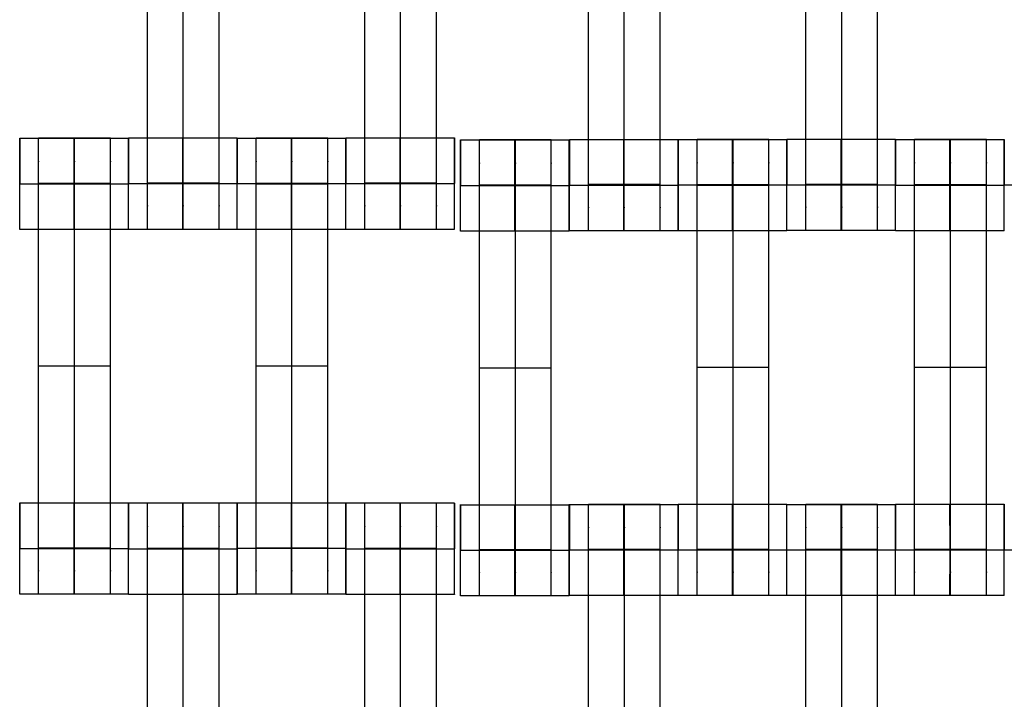
# Model space of a CAD drawing. Units: millimetres. Extents: x -389 to 307, y -230 to 302.
# Drawn here: x 13 to 34, y -22 to -8 of the extents above; entities that cross this region are included whole.
import ezdxf

# ---------------------------------------------------------------- set-up
doc = ezdxf.new("R2010")
doc.units = ezdxf.units.MM
doc.layers.add('Make2D$Widoczne$Krzywe', color=7, linetype='Continuous', true_color=0x000000)

msp = doc.modelspace()

# ---------------------------------------------------------------- linework, layer by layer
at = {"layer": 'Make2D$Widoczne$Krzywe', "color": 6, "linetype": 'Continuous', "true_color": 0xff00ff}
msp.add_open_spline([(-300.001, -225), (-0.001, -225), (299.999, -225), (299.999, 0), (299.999, 225), (-0.001, 225), (-300.001, 225), (-300.001, 0), (-300.001, -225)], degree=2, knots=[0, 0, 0, 1, 1, 2, 2, 3, 3, 4, 4, 4], dxfattribs=at)
at = {"layer": 'Make2D$Widoczne$Krzywe', "color": 18, "true_color": 0x000000}
for points, weights, knots in [([(16.002, -12.081), (16.002, -12.081), (16.002, -11.801), (16.002, -11.521), (16.002, -11.126), (16.002, -7.358), (16.002, -3.589), (16.002, -3.196), (16.002, -2.916), (16.002, -2.636), (16.002, -2.634)], [1, 0.922853343271, 1, 0.922853343271, 1, 1, 1, 0.923384130403, 1, 0.923384130403, 1], [9.571163, 9.571163, 9.571163, 10.361928, 10.361928, 11.152693, 11.152693, 19.131256, 19.131256, 19.91925, 19.91925, 20.707244, 20.707244, 20.707244]), ([(16.744, -12.081), (16.744, -12.081), (16.744, -11.801), (16.744, -11.521), (16.744, -11.126), (16.744, -7.358), (16.744, -3.589), (16.744, -3.196), (16.744, -2.916), (16.744, -2.636), (16.744, -2.634)], [1, 0.922853343271, 1, 0.922853343271, 1, 1, 1, 0.923384130403, 1, 0.923384130403, 1], [9.571163, 9.571163, 9.571163, 10.361928, 10.361928, 11.152693, 11.152693, 19.131256, 19.131256, 19.91925, 19.91925, 20.707244, 20.707244, 20.707244]), ([(17.487, -12.081), (17.487, -12.081), (17.487, -11.801), (17.487, -11.521), (17.487, -11.126), (17.487, -7.358), (17.487, -3.589), (17.487, -3.196), (17.487, -2.916), (17.487, -2.636), (17.487, -2.634)], [1, 0.922853343271, 1, 0.922853343271, 1, 1, 1, 0.923384130403, 1, 0.923384130403, 1], [9.571163, 9.571163, 9.571163, 10.361928, 10.361928, 11.152693, 11.152693, 19.131256, 19.131256, 19.91925, 19.91925, 20.707244, 20.707244, 20.707244]), ([(20.502, -12.081), (20.502, -12.081), (20.502, -11.801), (20.502, -11.521), (20.502, -11.126), (20.502, -7.358), (20.502, -3.589), (20.502, -3.196), (20.502, -2.916), (20.502, -2.636), (20.502, -2.634)], [1, 0.922853343271, 1, 0.922853343271, 1, 1, 1, 0.923384130403, 1, 0.923384130403, 1], [9.571163, 9.571163, 9.571163, 10.361928, 10.361928, 11.152693, 11.152693, 19.131256, 19.131256, 19.91925, 19.91925, 20.707244, 20.707244, 20.707244]), ([(21.244, -12.081), (21.244, -12.081), (21.244, -11.801), (21.244, -11.521), (21.244, -11.126), (21.244, -7.358), (21.244, -3.589), (21.244, -3.196), (21.244, -2.916), (21.244, -2.636), (21.244, -2.634)], [1, 0.922853343271, 1, 0.922853343271, 1, 1, 1, 0.923384130403, 1, 0.923384130403, 1], [9.571163, 9.571163, 9.571163, 10.361928, 10.361928, 11.152693, 11.152693, 19.131256, 19.131256, 19.91925, 19.91925, 20.707244, 20.707244, 20.707244]), ([(21.987, -12.081), (21.987, -12.081), (21.987, -11.801), (21.987, -11.521), (21.987, -11.126), (21.987, -7.358), (21.987, -3.589), (21.987, -3.196), (21.987, -2.916), (21.987, -2.636), (21.987, -2.634)], [1, 0.922853343271, 1, 0.922853343271, 1, 1, 1, 0.923384130403, 1, 0.923384130403, 1], [9.571163, 9.571163, 9.571163, 10.361928, 10.361928, 11.152693, 11.152693, 19.131256, 19.131256, 19.91925, 19.91925, 20.707244, 20.707244, 20.707244]), ([(25.132, -12.112), (25.132, -12.112), (25.132, -11.832), (25.132, -11.551), (25.132, -11.157), (25.132, -7.389), (25.132, -3.62), (25.132, -3.227), (25.132, -2.947), (25.132, -2.667), (25.132, -2.665)], [1, 0.922853343271, 1, 0.922853343271, 1, 1, 1, 0.923384130403, 1, 0.923384130403, 1], [9.571163, 9.571163, 9.571163, 10.361928, 10.361928, 11.152693, 11.152693, 19.131256, 19.131256, 19.91925, 19.91925, 20.707244, 20.707244, 20.707244]), ([(25.875, -12.112), (25.875, -12.112), (25.875, -11.832), (25.875, -11.551), (25.875, -11.157), (25.875, -7.389), (25.875, -3.62), (25.875, -3.227), (25.875, -2.947), (25.875, -2.667), (25.875, -2.665)], [1, 0.922853343271, 1, 0.922853343271, 1, 1, 1, 0.923384130403, 1, 0.923384130403, 1], [9.571163, 9.571163, 9.571163, 10.361928, 10.361928, 11.152693, 11.152693, 19.131256, 19.131256, 19.91925, 19.91925, 20.707244, 20.707244, 20.707244]), ([(26.617, -12.112), (26.617, -12.112), (26.617, -11.832), (26.617, -11.551), (26.617, -11.157), (26.617, -7.389), (26.617, -3.62), (26.617, -3.227), (26.617, -2.947), (26.617, -2.667), (26.617, -2.665)], [1, 0.922853343271, 1, 0.922853343271, 1, 1, 1, 0.923384130403, 1, 0.923384130403, 1], [9.571163, 9.571163, 9.571163, 10.361928, 10.361928, 11.152693, 11.152693, 19.131256, 19.131256, 19.91925, 19.91925, 20.707244, 20.707244, 20.707244]), ([(29.634, -12.107), (29.634, -12.107), (29.634, -11.827), (29.634, -11.547), (29.634, -11.153), (29.634, -7.384), (29.634, -3.615), (29.634, -3.222), (29.634, -2.942), (29.634, -2.662), (29.634, -2.66)], [1, 0.922853343271, 1, 0.922853343271, 1, 1, 1, 0.923384130403, 1, 0.923384130403, 1], [20.701701, 20.701701, 20.701701, 21.492466, 21.492466, 22.283231, 22.283231, 30.261795, 30.261795, 31.049788, 31.049788, 31.837782, 31.837782, 31.837782]), ([(30.377, -12.107), (30.377, -12.107), (30.377, -11.827), (30.377, -11.547), (30.377, -11.153), (30.377, -7.384), (30.377, -3.615), (30.377, -3.222), (30.377, -2.942), (30.377, -2.662), (30.377, -2.66)], [1, 0.922853343271, 1, 0.922853343271, 1, 1, 1, 0.923384130403, 1, 0.923384130403, 1], [20.701701, 20.701701, 20.701701, 21.492466, 21.492466, 22.283231, 22.283231, 30.261795, 30.261795, 31.049788, 31.049788, 31.837782, 31.837782, 31.837782]), ([(31.12, -12.107), (31.12, -12.107), (31.12, -11.827), (31.12, -11.547), (31.12, -11.153), (31.12, -7.384), (31.12, -3.615), (31.12, -3.222), (31.12, -2.942), (31.12, -2.662), (31.12, -2.66)], [1, 0.922853343271, 1, 0.922853343271, 1, 1, 1, 0.923384130403, 1, 0.923384130403, 1], [20.701701, 20.701701, 20.701701, 21.492466, 21.492466, 22.283231, 22.283231, 30.261795, 30.261795, 31.049788, 31.049788, 31.837782, 31.837782, 31.837782]), ([(15.61, -12.081), (15.61, -12.081), (15.61, -11.137), (15.61, -10.192), (15.61, -10.192), (15.609, -10.192), (15.609, -11.137)], [0.999883805606, 0.707164889912, 1, 0.707106781187, 1, 0.707106781187, 1], [1.571108, 1.571108, 1.571108, 3.141593, 3.141593, 4.71239, 4.71239, 6.283187, 6.283187, 6.283187]), ([(16.734, -10.193), (16.734, -10.227), (16.734, -11.137), (16.734, -12.081), (16.734, -12.081), (16.735, -12.081), (16.735, -11.137), (16.735, -10.192), (16.734, -10.192)], [0.984990490257, 0.714814363654, 1, 0.707106781187, 1, 0.707106781187, 1, 0.707106781187, 1], [-1.529461, -1.529461, -1.529461, 0, 0, 1.570797, 1.570797, 3.141593, 3.141593, 4.71239, 4.71239, 4.71239]), ([(17.859, -12.081), (17.859, -12.081), (17.859, -11.137), (17.859, -10.192), (17.859, -10.192), (17.858, -10.192), (17.858, -11.137)], [0.999883805606, 0.707164889912, 1, 0.707106781187, 1, 0.707106781187, 1], [1.571108, 1.571108, 1.571108, 3.141593, 3.141593, 4.71239, 4.71239, 6.283187, 6.283187, 6.283187]), ([(20.11, -12.081), (20.11, -12.081), (20.11, -11.137), (20.11, -10.192), (20.11, -10.192), (20.109, -10.192), (20.109, -11.137)], [0.999883805606, 0.707164889912, 1, 0.707106781187, 1, 0.707106781187, 1], [1.571108, 1.571108, 1.571108, 3.141593, 3.141593, 4.71239, 4.71239, 6.283187, 6.283187, 6.283187]), ([(22.359, -12.081), (22.359, -12.081), (22.359, -11.137), (22.359, -10.192), (22.359, -10.192), (22.358, -10.192), (22.358, -11.137)], [0.999883805606, 0.707164889912, 1, 0.707106781187, 1, 0.707106781187, 1], [1.571108, 1.571108, 1.571108, 3.141593, 3.141593, 4.71239, 4.71239, 6.283187, 6.283187, 6.283187]), ([(13.36, -12.087), (13.36, -12.087), (13.36, -11.142), (13.36, -10.198), (13.36, -10.198), (13.359, -10.198), (13.359, -11.14)], [0.999883805606, 0.707164889912, 1, 0.707106781187, 1, 0.707748150166, 0.998720070943], [1.571108, 1.571108, 1.571108, 3.141593, 3.141593, 4.71239, 4.71239, 6.279747, 6.279747, 6.279747]), ([(13.752, -19.639), (13.752, -19.639), (13.752, -19.359), (13.752, -19.078), (13.752, -18.684), (13.752, -14.915), (13.752, -11.147), (13.752, -10.754), (13.752, -10.474), (13.752, -10.194), (13.752, -10.192)], [1, 0.922853343271, 1, 0.922853343271, 1, 1, 1, 0.923384130403, 1, 0.923384130403, 1], [23.864761, 23.864761, 23.864761, 24.655526, 24.655526, 25.446291, 25.446291, 33.424855, 33.424855, 34.212848, 34.212848, 35.000842, 35.000842, 35.000842]), ([(14.484, -10.198), (14.484, -10.233), (14.484, -11.142), (14.484, -12.087), (14.484, -12.087), (14.485, -12.087), (14.485, -11.142), (14.485, -10.198), (14.484, -10.198)], [0.984990490257, 0.714814363654, 1, 0.707106781187, 1, 0.707106781187, 1, 0.707106781187, 1], [-1.529461, -1.529461, -1.529461, 0, 0, 1.570797, 1.570797, 3.141593, 3.141593, 4.71239, 4.71239, 4.71239]), ([(14.494, -19.639), (14.494, -19.639), (14.494, -19.359), (14.494, -19.078), (14.494, -18.684), (14.494, -14.915), (14.494, -11.147), (14.494, -10.754), (14.494, -10.474), (14.494, -10.194), (14.494, -10.192)], [1, 0.922853343271, 1, 0.922853343271, 1, 1, 1, 0.923384130403, 1, 0.923384130403, 1], [20.701701, 20.701701, 20.701701, 21.492466, 21.492466, 22.283231, 22.283231, 30.261795, 30.261795, 31.049788, 31.049788, 31.837782, 31.837782, 31.837782]), ([(15.237, -19.639), (15.237, -19.639), (15.237, -19.359), (15.237, -19.078), (15.237, -18.684), (15.237, -14.915), (15.237, -11.147), (15.237, -10.754), (15.237, -10.474), (15.237, -10.194), (15.237, -10.192)], [1, 0.922853343271, 1, 0.922853343271, 1, 1, 1, 0.923384130403, 1, 0.923384130403, 1], [20.701701, 20.701701, 20.701701, 21.492466, 21.492466, 22.283231, 22.283231, 30.261795, 30.261795, 31.049788, 31.049788, 31.837782, 31.837782, 31.837782]), ([(15.609, -12.087), (15.609, -12.087), (15.609, -11.142), (15.609, -10.198), (15.609, -10.198), (15.608, -10.198), (15.608, -11.142)], [0.999883805606, 0.707164889912, 1, 0.707106781187, 1, 0.707106781187, 1], [1.571108, 1.571108, 1.571108, 3.141593, 3.141593, 4.71239, 4.71239, 6.283187, 6.283187, 6.283187]), ([(17.86, -12.087), (17.86, -12.087), (17.86, -11.142), (17.86, -10.198), (17.86, -10.198), (17.859, -10.198), (17.859, -11.14)], [0.999883805606, 0.707164889912, 1, 0.707106781187, 1, 0.707748451302, 0.99871947131], [1.571108, 1.571108, 1.571108, 3.141593, 3.141593, 4.71239, 4.71239, 6.279745, 6.279745, 6.279745]), ([(18.252, -19.639), (18.252, -19.639), (18.252, -19.359), (18.252, -19.078), (18.252, -18.684), (18.252, -14.915), (18.252, -11.147), (18.252, -10.754), (18.252, -10.474), (18.252, -10.194), (18.252, -10.192)], [1, 0.922853343271, 1, 0.922853343271, 1, 1, 1, 0.923384130403, 1, 0.923384130403, 1], [12.723138, 12.723138, 12.723138, 13.513903, 13.513903, 14.304668, 14.304668, 22.283231, 22.283231, 23.071225, 23.071225, 23.859219, 23.859219, 23.859219]), ([(18.984, -10.198), (18.984, -10.233), (18.984, -11.142), (18.984, -12.087), (18.984, -12.087), (18.985, -12.087), (18.985, -11.142), (18.985, -10.198), (18.984, -10.198)], [0.984990490257, 0.714814363654, 1, 0.707106781187, 1, 0.707106781187, 1, 0.707106781187, 1], [-1.529461, -1.529461, -1.529461, 0, 0, 1.570797, 1.570797, 3.141593, 3.141593, 4.71239, 4.71239, 4.71239]), ([(18.994, -19.639), (18.994, -19.639), (18.994, -19.359), (18.994, -19.078), (18.994, -18.684), (18.994, -14.915), (18.994, -11.147), (18.994, -10.754), (18.994, -10.474), (18.994, -10.194), (18.994, -10.192)], [1, 0.922853343271, 1, 0.922853343271, 1, 1, 1, 0.923384130403, 1, 0.923384130403, 1], [9.571163, 9.571163, 9.571163, 10.361928, 10.361928, 11.152693, 11.152693, 19.131256, 19.131256, 19.91925, 19.91925, 20.707244, 20.707244, 20.707244]), ([(19.737, -19.639), (19.737, -19.639), (19.737, -19.359), (19.737, -19.078), (19.737, -18.684), (19.737, -14.915), (19.737, -11.147), (19.737, -10.754), (19.737, -10.474), (19.737, -10.194), (19.737, -10.192)], [1, 0.922853343271, 1, 0.922853343271, 1, 1, 1, 0.923384130403, 1, 0.923384130403, 1], [20.701701, 20.701701, 20.701701, 21.492466, 21.492466, 22.283231, 22.283231, 30.261795, 30.261795, 31.049788, 31.049788, 31.837782, 31.837782, 31.837782]), ([(20.109, -12.087), (20.109, -12.087), (20.109, -11.142), (20.109, -10.198), (20.109, -10.198), (20.108, -10.198), (20.108, -11.142)], [0.999883805606, 0.707164889912, 1, 0.707106781187, 1, 0.707106781187, 1], [1.571108, 1.571108, 1.571108, 3.141593, 3.141593, 4.71239, 4.71239, 6.283187, 6.283187, 6.283187]), ([(21.234, -10.193), (21.234, -10.227), (21.234, -11.137), (21.234, -12.081), (21.234, -12.081), (21.235, -12.081), (21.235, -11.137)], [0.984990490257, 0.714814363654, 1, 0.707106781187, 1, 0.707179578989, 0.999854440583], [-1.529461, -1.529461, -1.529461, 0, 0, 1.570797, 1.570797, 3.141203, 3.141203, 3.141203]), ([(22.485, -12.123), (22.486, -12.122), (22.486, -11.178), (22.486, -10.233), (22.485, -10.233)], [0.999883805606, 0.707164889912, 1, 0.707106781187, 1], [1.571108, 1.571108, 1.571108, 3.141593, 3.141593, 4.71239, 4.71239, 4.71239]), ([(22.877, -19.674), (22.877, -19.674), (22.877, -19.394), (22.877, -19.114), (22.877, -18.72), (22.877, -14.951), (22.877, -11.182), (22.877, -10.789), (22.877, -10.51), (22.877, -10.23), (22.877, -10.227)], [1, 0.922853343271, 1, 0.922853343271, 1, 1, 1, 0.923384130403, 1, 0.923384130403, 1], [20.701701, 20.701701, 20.701701, 21.492466, 21.492466, 22.283231, 22.283231, 30.261795, 30.261795, 31.049788, 31.049788, 31.837782, 31.837782, 31.837782]), ([(23.609, -11.178), (23.609, -12.123), (23.61, -12.123), (23.61, -12.123), (23.61, -11.178), (23.61, -10.233), (23.61, -10.233), (23.609, -10.233), (23.609, -11.178)], [0.999854440583, 0.707179578989, 1, 0.707106781187, 1, 0.707106781187, 1, 0.707106781187, 1], [0.00039, 0.00039, 0.00039, 1.570797, 1.570797, 3.141593, 3.141593, 4.71239, 4.71239, 6.283187, 6.283187, 6.283187]), ([(23.62, -19.674), (23.62, -19.674), (23.62, -19.394), (23.62, -19.114), (23.62, -18.72), (23.62, -14.951), (23.62, -11.182), (23.62, -10.789), (23.62, -10.51), (23.62, -10.23), (23.62, -10.227)], [1, 0.922853343271, 1, 0.922853343271, 1, 1, 1, 0.923384130403, 1, 0.923384130403, 1], [9.571163, 9.571163, 9.571163, 10.361928, 10.361928, 11.152693, 11.152693, 19.131256, 19.131256, 19.91925, 19.91925, 20.707244, 20.707244, 20.707244]), ([(24.362, -19.674), (24.362, -19.674), (24.362, -19.394), (24.362, -19.114), (24.362, -18.72), (24.362, -14.951), (24.362, -11.182), (24.362, -10.789), (24.362, -10.51), (24.362, -10.23), (24.362, -10.227)], [1, 0.922853343271, 1, 0.922853343271, 1, 1, 1, 0.923384130403, 1, 0.923384130403, 1], [9.571163, 9.571163, 9.571163, 10.361928, 10.361928, 11.152693, 11.152693, 19.131256, 19.131256, 19.91925, 19.91925, 20.707244, 20.707244, 20.707244]), ([(24.735, -11.178), (24.735, -10.233), (24.734, -10.233), (24.734, -10.233), (24.734, -11.178)], [0.999883151694, 0.707165216998, 1, 0.707106781187, 1], [3.141907, 3.141907, 3.141907, 4.71239, 4.71239, 6.283187, 6.283187, 6.283187]), ([(24.741, -12.112), (24.741, -12.112), (24.741, -11.167), (24.741, -10.223), (24.741, -10.223)], [0.999883805606, 0.707164889912, 1, 0.707106781187, 1], [1.571108, 1.571108, 1.571108, 3.141593, 3.141593, 4.71239, 4.71239, 4.71239]), ([(25.864, -11.168), (25.864, -12.112), (25.865, -12.112), (25.866, -12.112), (25.866, -11.167), (25.866, -10.223), (25.865, -10.223)], [0.999854440586, 0.707179578987, 1, 0.707106781187, 1, 0.707106781187, 1], [0.00039, 0.00039, 0.00039, 1.570797, 1.570797, 3.141593, 3.141593, 4.71239, 4.71239, 4.71239]), ([(26.989, -12.112), (26.99, -12.112), (26.99, -11.167), (26.99, -10.223), (26.989, -10.223)], [0.999883805606, 0.707164889912, 1, 0.707106781187, 1], [1.571108, 1.571108, 1.571108, 3.141593, 3.141593, 4.71239, 4.71239, 4.71239]), ([(26.993, -10.224), (26.992, -10.254), (26.992, -11.168), (26.992, -12.113), (26.993, -12.113), (26.993, -12.113), (26.993, -11.168), (26.993, -10.224), (26.993, -10.224)], [0.986917256408, 0.713801159964, 1, 0.707106781187, 1, 0.707106781187, 1, 0.707106781187, 1], [-1.534894, -1.534894, -1.534894, 0, 0, 1.570797, 1.570797, 3.141593, 3.141593, 4.71239, 4.71239, 4.71239]), ([(27.384, -19.665), (27.384, -19.665), (27.384, -19.385), (27.384, -19.104), (27.384, -18.71), (27.384, -14.941), (27.384, -11.173), (27.384, -10.78), (27.384, -10.5), (27.384, -10.22), (27.384, -10.218)], [1, 0.922853343271, 1, 0.922853343271, 1, 1, 1, 0.923384130403, 1, 0.923384130403, 1], [20.701701, 20.701701, 20.701701, 21.492466, 21.492466, 22.283231, 22.283231, 30.261795, 30.261795, 31.049788, 31.049788, 31.837782, 31.837782, 31.837782]), ([(28.117, -10.224), (28.117, -10.259), (28.117, -11.168), (28.117, -12.113), (28.117, -12.113), (28.118, -12.113), (28.118, -11.168), (28.118, -10.224), (28.117, -10.224)], [0.984990490257, 0.714814363654, 1, 0.707106781187, 1, 0.707106781187, 1, 0.707106781187, 1], [-1.529461, -1.529461, -1.529461, 0, 0, 1.570797, 1.570797, 3.141593, 3.141593, 4.71239, 4.71239, 4.71239]), ([(28.127, -19.665), (28.127, -19.665), (28.127, -19.385), (28.127, -19.104), (28.127, -18.71), (28.127, -14.941), (28.127, -11.173), (28.127, -10.78), (28.127, -10.5), (28.127, -10.22), (28.127, -10.218)], [1, 0.922853343271, 1, 0.922853343271, 1, 1, 1, 0.923384130403, 1, 0.923384130403, 1], [20.701701, 20.701701, 20.701701, 21.492466, 21.492466, 22.283231, 22.283231, 30.261795, 30.261795, 31.049788, 31.049788, 31.837782, 31.837782, 31.837782]), ([(28.87, -19.665), (28.87, -19.665), (28.87, -19.385), (28.87, -19.104), (28.87, -18.71), (28.87, -14.941), (28.87, -11.173), (28.87, -10.78), (28.87, -10.5), (28.87, -10.22), (28.87, -10.218)], [1, 0.922853343271, 1, 0.922853343271, 1, 1, 1, 0.923384130403, 1, 0.923384130403, 1], [9.571163, 9.571163, 9.571163, 10.361928, 10.361928, 11.152693, 11.152693, 19.131256, 19.131256, 19.91925, 19.91925, 20.707244, 20.707244, 20.707244]), ([(29.242, -12.113), (29.242, -12.113), (29.242, -11.168), (29.242, -10.224), (29.242, -10.224)], [0.999883805606, 0.707164889912, 1, 0.707106781187, 1], [1.571108, 1.571108, 1.571108, 3.141593, 3.141593, 4.71239, 4.71239, 4.71239]), ([(29.243, -12.107), (29.243, -12.107), (29.243, -11.163), (29.243, -10.218), (29.243, -10.218)], [0.999883805606, 0.707164889912, 1, 0.707106781187, 1], [-4.712078, -4.712078, -4.712078, -3.141593, -3.141593, -1.570797, -1.570797, -1.570797]), ([(30.367, -11.163), (30.367, -12.107), (30.367, -12.107), (30.368, -12.107), (30.368, -11.163), (30.368, -10.218), (30.367, -10.218), (30.367, -10.218), (30.367, -11.163)], [1, 0.707106781187, 1, 0.707106781187, 1, 0.707106781187, 1, 0.707106781187, 1], [0, 0, 0, 1.570797, 1.570797, 3.141593, 3.141593, 4.71239, 4.71239, 6.283187, 6.283187, 6.283187]), ([(31.492, -11.163), (31.492, -11.163), (31.492, -11.163), (31.492, -10.218), (31.492, -10.218), (31.491, -10.218), (31.491, -11.163)], [0.999810278058, 0.999905108286, 1, 0.707106781187, 1, 0.707106781187, 1], [3.141084, 3.141084, 3.141084, 3.141593, 3.141593, 4.71239, 4.71239, 6.283187, 6.283187, 6.283187]), ([(31.493, -12.113), (31.493, -12.113), (31.493, -11.168), (31.493, -10.224), (31.493, -10.224)], [0.999883805606, 0.707164889912, 1, 0.707106781187, 1], [1.571108, 1.571108, 1.571108, 3.141593, 3.141593, 4.71239, 4.71239, 4.71239]), ([(31.884, -19.665), (31.884, -19.665), (31.884, -19.385), (31.884, -19.104), (31.884, -18.71), (31.884, -14.941), (31.884, -11.173), (31.884, -10.78), (31.884, -10.5), (31.884, -10.22), (31.884, -10.218)], [1, 0.922853343271, 1, 0.922853343271, 1, 1, 1, 0.923384130403, 1, 0.923384130403, 1], [20.701701, 20.701701, 20.701701, 21.492466, 21.492466, 22.283231, 22.283231, 30.261795, 30.261795, 31.049788, 31.049788, 31.837782, 31.837782, 31.837782]), ([(32.618, -11.169), (32.618, -11.169), (32.618, -11.168), (32.618, -10.224), (32.617, -10.224), (32.617, -10.224), (32.617, -11.168), (32.617, -12.113), (32.617, -12.113), (32.618, -12.113), (32.618, -11.169)], [0.999971951946, 0.999985975302, 1, 0.707106781187, 1, 0.707106781187, 1, 0.707106781187, 1, 0.707179578989, 0.999854440583], [-3.141669, -3.141669, -3.141669, -3.141593, -3.141593, -1.570797, -1.570797, 0, 0, 1.570797, 1.570797, 3.141203, 3.141203, 3.141203]), ([(32.627, -19.665), (32.627, -19.665), (32.627, -19.385), (32.627, -19.104), (32.627, -18.71), (32.627, -14.941), (32.627, -11.173), (32.627, -10.78), (32.627, -10.5), (32.627, -10.22), (32.627, -10.218)], [1, 0.922853343271, 1, 0.922853343271, 1, 1, 1, 0.923384130403, 1, 0.923384130403, 1], [20.701701, 20.701701, 20.701701, 21.492466, 21.492466, 22.283231, 22.283231, 30.261795, 30.261795, 31.049788, 31.049788, 31.837782, 31.837782, 31.837782]), ([(33.37, -19.665), (33.37, -19.665), (33.37, -19.385), (33.37, -19.104), (33.37, -18.71), (33.37, -14.941), (33.37, -11.173), (33.37, -10.78), (33.37, -10.5), (33.37, -10.22), (33.37, -10.218)], [1, 0.922853343271, 1, 0.922853343271, 1, 1, 1, 0.923384130403, 1, 0.923384130403, 1], [9.571163, 9.571163, 9.571163, 10.361928, 10.361928, 11.152693, 11.152693, 19.131256, 19.131256, 19.91925, 19.91925, 20.707244, 20.707244, 20.707244]), ([(33.742, -12.113), (33.742, -12.113), (33.742, -11.168), (33.742, -10.224), (33.742, -10.224), (33.741, -10.224), (33.741, -11.168)], [0.999883805606, 0.707164889912, 1, 0.707106781187, 1, 0.707106781187, 1], [1.571108, 1.571108, 1.571108, 3.141593, 3.141593, 4.71239, 4.71239, 6.283187, 6.283187, 6.283187]), ([(13.36, -19.639), (13.36, -19.639), (13.36, -18.694), (13.36, -17.75), (13.36, -17.75)], [0.999883805606, 0.707164889912, 1, 0.707106781187, 1], [1.571108, 1.571108, 1.571108, 3.141593, 3.141593, 4.71239, 4.71239, 4.71239]), ([(14.484, -18.694), (14.484, -19.639), (14.484, -19.639), (14.485, -19.639), (14.485, -18.694), (14.485, -17.75), (14.484, -17.75), (14.484, -17.75), (14.484, -18.694)], [1, 0.707106781187, 1, 0.707106781187, 1, 0.707106781187, 1, 0.707106781187, 1], [0, 0, 0, 1.570797, 1.570797, 3.141593, 3.141593, 4.71239, 4.71239, 6.283187, 6.283187, 6.283187]), ([(15.609, -19.639), (15.609, -19.639), (15.609, -18.694), (15.609, -17.75), (15.609, -17.75), (15.608, -17.75), (15.608, -18.694)], [0.999883805606, 0.707164889912, 1, 0.707106781187, 1, 0.707106781187, 1], [1.571108, 1.571108, 1.571108, 3.141593, 3.141593, 4.71239, 4.71239, 6.283187, 6.283187, 6.283187]), ([(15.61, -19.641), (15.61, -19.64), (15.61, -18.696), (15.61, -17.751), (15.61, -17.751)], [0.999883805606, 0.707164889912, 1, 0.707106781187, 1], [1.571108, 1.571108, 1.571108, 3.141593, 3.141593, 4.71239, 4.71239, 4.71239]), ([(16.002, -27.193), (16.002, -27.193), (16.002, -26.912), (16.002, -26.632), (16.002, -26.238), (16.002, -22.469), (16.002, -18.7), (16.002, -18.308), (16.002, -18.028), (16.002, -17.748), (16.002, -17.745)], [1, 0.922853343271, 1, 0.922853343271, 1, 1, 1, 0.923384130403, 1, 0.923384130403, 1], [9.571163, 9.571163, 9.571163, 10.361928, 10.361928, 11.152693, 11.152693, 19.131256, 19.131256, 19.91925, 19.91925, 20.707244, 20.707244, 20.707244]), ([(16.734, -17.752), (16.734, -17.786), (16.734, -18.696), (16.734, -19.641), (16.734, -19.641), (16.735, -19.641), (16.735, -18.696), (16.735, -17.751), (16.734, -17.751)], [0.984990490257, 0.714814363654, 1, 0.707106781187, 1, 0.707106781187, 1, 0.707106781187, 1], [-1.529461, -1.529461, -1.529461, 0, 0, 1.570797, 1.570797, 3.141593, 3.141593, 4.71239, 4.71239, 4.71239]), ([(16.744, -27.193), (16.744, -27.193), (16.744, -26.912), (16.744, -26.632), (16.744, -26.238), (16.744, -22.469), (16.744, -18.7), (16.744, -18.308), (16.744, -18.028), (16.744, -17.748), (16.744, -17.745)], [1, 0.922853343271, 1, 0.922853343271, 1, 1, 1, 0.923384130403, 1, 0.923384130403, 1], [20.701701, 20.701701, 20.701701, 21.492466, 21.492466, 22.283231, 22.283231, 30.261795, 30.261795, 31.049788, 31.049788, 31.837782, 31.837782, 31.837782]), ([(17.487, -27.193), (17.487, -27.193), (17.487, -26.912), (17.487, -26.632), (17.487, -26.238), (17.487, -22.469), (17.487, -18.7), (17.487, -18.308), (17.487, -18.028), (17.487, -17.748), (17.487, -17.745)], [1, 0.922853343271, 1, 0.922853343271, 1, 1, 1, 0.923384130403, 1, 0.923384130403, 1], [9.571163, 9.571163, 9.571163, 10.361928, 10.361928, 11.152693, 11.152693, 19.131256, 19.131256, 19.91925, 19.91925, 20.707244, 20.707244, 20.707244]), ([(17.859, -19.641), (17.859, -19.64), (17.859, -18.696), (17.859, -17.751), (17.859, -17.751), (17.858, -17.751), (17.858, -18.696)], [0.999883805606, 0.707164889912, 1, 0.707106781187, 1, 0.707106781187, 1], [1.571108, 1.571108, 1.571108, 3.141593, 3.141593, 4.71239, 4.71239, 6.283187, 6.283187, 6.283187]), ([(17.859, -18.695), (17.859, -19.639), (17.86, -19.639), (17.86, -19.639), (17.86, -18.694), (17.86, -17.75), (17.86, -17.75)], [0.999616533217, 0.707298640255, 1, 0.707106781187, 1, 0.707106781187, 1], [0.001029, 0.001029, 0.001029, 1.570797, 1.570797, 3.141593, 3.141593, 4.71239, 4.71239, 4.71239]), ([(18.984, -18.694), (18.984, -19.639), (18.984, -19.639), (18.985, -19.639), (18.985, -18.694), (18.985, -17.75), (18.984, -17.75), (18.984, -17.75), (18.984, -18.694)], [1, 0.707106781187, 1, 0.707106781187, 1, 0.707106781187, 1, 0.707106781187, 1], [0, 0, 0, 1.570797, 1.570797, 3.141593, 3.141593, 4.71239, 4.71239, 6.283187, 6.283187, 6.283187]), ([(20.109, -17.751), (20.108, -17.8), (20.108, -18.694), (20.108, -19.639), (20.109, -19.639), (20.109, -19.639), (20.109, -18.694), (20.109, -17.75), (20.109, -17.75)], [0.978552480425, 0.718254858137, 1, 0.707106781187, 1, 0.707106781187, 1, 0.707106781187, 1], [-1.511009, -1.511009, -1.511009, 0, 0, 1.570797, 1.570797, 3.141593, 3.141593, 4.71239, 4.71239, 4.71239]), ([(20.11, -19.641), (20.11, -19.64), (20.11, -18.696), (20.11, -17.751), (20.11, -17.751)], [0.999883805606, 0.707164889912, 1, 0.707106781187, 1], [1.571108, 1.571108, 1.571108, 3.141593, 3.141593, 4.71239, 4.71239, 4.71239]), ([(20.502, -27.193), (20.502, -27.193), (20.502, -26.912), (20.502, -26.632), (20.502, -26.238), (20.502, -22.469), (20.502, -18.7), (20.502, -18.308), (20.502, -18.028), (20.502, -17.748), (20.502, -17.745)], [1, 0.922853343271, 1, 0.922853343271, 1, 1, 1, 0.923384130403, 1, 0.923384130403, 1], [9.571163, 9.571163, 9.571163, 10.361928, 10.361928, 11.152693, 11.152693, 19.131256, 19.131256, 19.91925, 19.91925, 20.707244, 20.707244, 20.707244]), ([(21.234, -18.696), (21.234, -19.641), (21.234, -19.641), (21.235, -19.641), (21.235, -18.696), (21.235, -17.751), (21.234, -17.751), (21.234, -17.751), (21.234, -18.696)], [1, 0.707106781187, 1, 0.707106781187, 1, 0.707106781187, 1, 0.707106781187, 1], [0, 0, 0, 1.570797, 1.570797, 3.141593, 3.141593, 4.71239, 4.71239, 6.283187, 6.283187, 6.283187]), ([(21.244, -27.193), (21.244, -27.193), (21.244, -26.912), (21.244, -26.632), (21.244, -26.238), (21.244, -22.469), (21.244, -18.7), (21.244, -18.308), (21.244, -18.028), (21.244, -17.748), (21.244, -17.745)], [1, 0.922853343271, 1, 0.922853343271, 1, 1, 1, 0.923384130403, 1, 0.923384130403, 1], [9.571163, 9.571163, 9.571163, 10.361928, 10.361928, 11.152693, 11.152693, 19.131256, 19.131256, 19.91925, 19.91925, 20.707244, 20.707244, 20.707244]), ([(21.987, -27.193), (21.987, -27.193), (21.987, -26.912), (21.987, -26.632), (21.987, -26.238), (21.987, -22.469), (21.987, -18.7), (21.987, -18.308), (21.987, -18.028), (21.987, -17.748), (21.987, -17.745)], [1, 0.922853343271, 1, 0.922853343271, 1, 1, 1, 0.923384130403, 1, 0.923384130403, 1], [9.571163, 9.571163, 9.571163, 10.361928, 10.361928, 11.152693, 11.152693, 19.131256, 19.131256, 19.91925, 19.91925, 20.707244, 20.707244, 20.707244]), ([(22.359, -19.641), (22.359, -19.64), (22.359, -18.696), (22.359, -17.751), (22.359, -17.751)], [0.999883805606, 0.707164889912, 1, 0.707106781187, 1], [1.571108, 1.571108, 1.571108, 3.141593, 3.141593, 4.71239, 4.71239, 4.71239]), ([(22.485, -19.674), (22.486, -19.674), (22.486, -18.73), (22.486, -17.785), (22.485, -17.785), (22.485, -17.785), (22.485, -18.73)], [0.999883805606, 0.707164889912, 1, 0.707106781187, 1, 0.707106781187, 1], [1.571108, 1.571108, 1.571108, 3.141593, 3.141593, 4.71239, 4.71239, 6.283187, 6.283187, 6.283187]), ([(23.609, -18.73), (23.609, -19.674), (23.61, -19.674), (23.61, -19.674), (23.61, -18.73), (23.61, -17.785), (23.61, -17.785), (23.609, -17.785), (23.609, -18.73)], [1, 0.707106781187, 1, 0.707106781187, 1, 0.707106781187, 1, 0.707106781187, 1], [0, 0, 0, 1.570797, 1.570797, 3.141593, 3.141593, 4.71239, 4.71239, 6.283187, 6.283187, 6.283187]), ([(24.734, -19.674), (24.735, -19.674), (24.735, -18.73), (24.735, -17.785), (24.734, -17.785), (24.734, -17.785), (24.734, -18.73)], [0.999883805606, 0.707164889912, 1, 0.707106781187, 1, 0.707106781187, 1], [1.571108, 1.571108, 1.571108, 3.141593, 3.141593, 4.71239, 4.71239, 6.283187, 6.283187, 6.283187]), ([(24.743, -19.667), (24.743, -19.667), (24.743, -18.722), (24.743, -17.777), (24.743, -17.777), (24.742, -17.777), (24.742, -18.722)], [0.999883805606, 0.707164889912, 1, 0.707106781187, 1, 0.707106781187, 1], [1.571108, 1.571108, 1.571108, 3.141593, 3.141593, 4.71239, 4.71239, 6.283187, 6.283187, 6.283187]), ([(25.134, -27.219), (25.134, -27.219), (25.134, -26.938), (25.134, -26.658), (25.134, -26.264), (25.134, -22.495), (25.134, -18.726), (25.134, -18.334), (25.134, -18.054), (25.134, -17.774), (25.134, -17.772)], [1, 0.922853343271, 1, 0.922853343271, 1, 1, 1, 0.923384130403, 1, 0.923384130403, 1], [9.571163, 9.571163, 9.571163, 10.361928, 10.361928, 11.152693, 11.152693, 19.131256, 19.131256, 19.91925, 19.91925, 20.707244, 20.707244, 20.707244]), ([(25.867, -18.722), (25.867, -19.667), (25.867, -19.667), (25.868, -19.667), (25.868, -18.722), (25.868, -17.777), (25.867, -17.777), (25.867, -17.777), (25.867, -18.722)], [0.999854440583, 0.707179578989, 1, 0.707106781187, 1, 0.707106781187, 1, 0.707106781187, 1], [0.00039, 0.00039, 0.00039, 1.570797, 1.570797, 3.141593, 3.141593, 4.71239, 4.71239, 6.283187, 6.283187, 6.283187]), ([(25.877, -27.219), (25.877, -27.219), (25.877, -26.938), (25.877, -26.658), (25.877, -26.264), (25.877, -22.495), (25.877, -18.726), (25.877, -18.334), (25.877, -18.054), (25.877, -17.774), (25.877, -17.772)], [1, 0.922853343271, 1, 0.922853343271, 1, 1, 1, 0.923384130403, 1, 0.923384130403, 1], [9.571163, 9.571163, 9.571163, 10.361928, 10.361928, 11.152693, 11.152693, 19.131256, 19.131256, 19.91925, 19.91925, 20.707244, 20.707244, 20.707244]), ([(26.62, -27.219), (26.62, -27.219), (26.62, -26.938), (26.62, -26.658), (26.62, -26.264), (26.62, -22.495), (26.62, -18.726), (26.62, -18.334), (26.62, -18.054), (26.62, -17.774), (26.62, -17.772)], [1, 0.922853343271, 1, 0.922853343271, 1, 1, 1, 0.923384130403, 1, 0.923384130403, 1], [9.571163, 9.571163, 9.571163, 10.361928, 10.361928, 11.152693, 11.152693, 19.131256, 19.131256, 19.91925, 19.91925, 20.707244, 20.707244, 20.707244]), ([(26.992, -19.667), (26.992, -19.667), (26.992, -18.722), (26.992, -17.777), (26.992, -17.777)], [0.999883805606, 0.707164889912, 1, 0.707106781187, 1], [1.571108, 1.571108, 1.571108, 3.141593, 3.141593, 4.71239, 4.71239, 4.71239]), ([(26.993, -19.665), (26.993, -19.665), (26.993, -18.72), (26.993, -17.776), (26.993, -17.776)], [0.999883805606, 0.707164889912, 1, 0.707106781187, 1], [1.571108, 1.571108, 1.571108, 3.141593, 3.141593, 4.71239, 4.71239, 4.71239]), ([(28.117, -18.721), (28.117, -19.665), (28.117, -19.665), (28.118, -19.665), (28.118, -18.72), (28.118, -17.776), (28.117, -17.776)], [0.999854440586, 0.707179578987, 1, 0.707106781187, 1, 0.707106781187, 1], [0.00039, 0.00039, 0.00039, 1.570797, 1.570797, 3.141593, 3.141593, 4.71239, 4.71239, 4.71239]), ([(29.242, -19.665), (29.242, -19.665), (29.242, -18.72), (29.242, -17.776), (29.242, -17.776)], [0.999883805606, 0.707164889912, 1, 0.707106781187, 1], [1.571108, 1.571108, 1.571108, 3.141593, 3.141593, 4.71239, 4.71239, 4.71239]), ([(29.634, -27.219), (29.634, -27.219), (29.634, -26.938), (29.634, -26.658), (29.634, -26.264), (29.634, -22.495), (29.634, -18.726), (29.634, -18.334), (29.634, -18.054), (29.634, -17.774), (29.634, -17.772)], [1, 0.922853343271, 1, 0.922853343271, 1, 1, 1, 0.923384130403, 1, 0.923384130403, 1], [9.571163, 9.571163, 9.571163, 10.361928, 10.361928, 11.152693, 11.152693, 19.131256, 19.131256, 19.91925, 19.91925, 20.707244, 20.707244, 20.707244]), ([(30.367, -18.722), (30.367, -19.667), (30.367, -19.667), (30.368, -19.667), (30.368, -18.722), (30.368, -17.777), (30.367, -17.777), (30.367, -17.777), (30.367, -18.722)], [1, 0.707106781187, 1, 0.707106781187, 1, 0.707106781187, 1, 0.707106781187, 1], [0, 0, 0, 1.570797, 1.570797, 3.141593, 3.141593, 4.71239, 4.71239, 6.283187, 6.283187, 6.283187]), ([(30.377, -27.219), (30.377, -27.219), (30.377, -26.938), (30.377, -26.658), (30.377, -26.264), (30.377, -22.495), (30.377, -18.726), (30.377, -18.334), (30.377, -18.054), (30.377, -17.774), (30.377, -17.772)], [1, 0.922853343271, 1, 0.922853343271, 1, 1, 1, 0.923384130403, 1, 0.923384130403, 1], [9.571163, 9.571163, 9.571163, 10.361928, 10.361928, 11.152693, 11.152693, 19.131256, 19.131256, 19.91925, 19.91925, 20.707244, 20.707244, 20.707244]), ([(31.12, -27.219), (31.12, -27.219), (31.12, -26.938), (31.12, -26.658), (31.12, -26.264), (31.12, -22.495), (31.12, -18.726), (31.12, -18.334), (31.12, -18.054), (31.12, -17.774), (31.12, -17.772)], [1, 0.922853343271, 1, 0.922853343271, 1, 1, 1, 0.923384130403, 1, 0.923384130403, 1], [9.571163, 9.571163, 9.571163, 10.361928, 10.361928, 11.152693, 11.152693, 19.131256, 19.131256, 19.91925, 19.91925, 20.707244, 20.707244, 20.707244]), ([(31.493, -19.665), (31.493, -19.665), (31.493, -18.72), (31.493, -17.776), (31.493, -17.776), (31.492, -17.776), (31.492, -18.72)], [0.999883805606, 0.707164889912, 1, 0.707106781187, 1, 0.707106781187, 1], [1.571108, 1.571108, 1.571108, 3.141593, 3.141593, 4.71239, 4.71239, 6.283187, 6.283187, 6.283187]), ([(32.617, -18.721), (32.617, -19.665), (32.617, -19.665), (32.618, -19.665), (32.618, -18.72), (32.618, -17.776), (32.617, -17.776), (32.617, -17.776), (32.617, -18.72)], [0.999854440586, 0.707179578987, 1, 0.707106781187, 1, 0.707106781187, 1, 0.707106781187, 1], [0.00039, 0.00039, 0.00039, 1.570797, 1.570797, 3.141593, 3.141593, 4.71239, 4.71239, 6.283187, 6.283187, 6.283187]), ([(33.742, -19.665), (33.742, -19.665), (33.742, -18.72), (33.742, -17.776), (33.742, -17.776), (33.741, -17.776), (33.741, -18.72)], [0.999883805606, 0.707164889912, 1, 0.707106781187, 1, 0.707106781187, 1], [1.571108, 1.571108, 1.571108, 3.141593, 3.141593, 4.71239, 4.71239, 6.283187, 6.283187, 6.283187]), ([(29.243, -19.667), (29.243, -19.667), (29.243, -18.722), (29.243, -18.721), (29.243, -18.72)], [0.999883805606, 0.707164889912, 1, 0.999617439989, 0.999235879334], [1.571108, 1.571108, 1.571108, 3.141593, 3.141593, 3.143645, 3.143645, 3.143645])]:
    msp.add_rational_spline(points, weights, degree=2, knots=knots, dxfattribs=at)
for points, weights in [([(21.235, -11.137), (21.235, -10.192), (21.234, -10.192)], [1, 0.707106781187, 1]), ([(22.485, -10.234), (22.485, -10.266), (22.485, -11.178)], [0.985963352827, 0.714301855518, 1]), ([(24.741, -10.224), (24.74, -10.266), (24.74, -11.167)], [0.981519112276, 0.716658737445, 1]), ([(25.865, -10.223), (25.864, -10.257), (25.864, -11.167)], [0.984990490257, 0.714814363654, 1]), ([(29.242, -10.224), (29.241, -10.255), (29.241, -11.168)], [0.986577505706, 0.713979286163, 1]), ([(31.493, -10.224), (31.492, -10.25), (31.492, -11.162)], [0.988709757231, 0.71417785268, 0.997279809495]), ([(24.734, -12.123), (24.735, -12.122), (24.735, -11.179)], [0.999883805606, 0.707316573048, 0.999696670539]), ([(31.492, -11.163), (31.492, -11.164), (31.492, -11.166)], [0.997634844751, 0.998176775989, 0.998720745585]), ([(31.492, -12.107), (31.492, -12.107), (31.492, -11.165)], [0.999883805606, 0.707724817391, 0.998881843057]), ([(13.36, -17.75), (13.359, -17.779), (13.359, -18.694)], [0.987168676788, 0.713669490061, 1]), ([(15.61, -17.752), (15.609, -17.776), (15.609, -18.694)], [0.989410566388, 0.712835400434, 0.999306109496]), ([(17.86, -17.75), (17.859, -17.786), (17.859, -18.694)], [0.984227534117, 0.715217620613, 1]), ([(20.11, -17.752), (20.109, -17.784), (20.109, -18.696)], [0.986003780241, 0.714280598999, 1]), ([(22.359, -17.752), (22.358, -17.785), (22.358, -18.696)], [0.985657034004, 0.714463021884, 1]), ([(26.991, -17.778), (26.991, -17.818), (26.991, -18.722)], [0.982485830249, 0.71614262453, 1]), ([(26.993, -17.777), (26.992, -17.817), (26.992, -18.72)], [0.981991649481, 0.716406215879, 1]), ([(28.117, -17.776), (28.117, -17.81), (28.117, -18.72)], [0.984990490258, 0.714814363654, 1]), ([(29.243, -17.778), (29.243, -17.777), (29.243, -17.777)], [0.984993617251, 0.992294067879, 1]), ([(31.492, -18.722), (31.492, -17.777), (31.492, -17.777)], [1, 0.707106781187, 1]), ([(31.492, -19.667), (31.492, -19.667), (31.492, -18.723)], [0.999883805606, 0.707359541552, 0.999610801116])]:
    msp.add_rational_spline(points, weights, degree=2, dxfattribs=at)
for points in [[(13.36, -10.198), (14.484, -10.198), (15.609, -10.198)], [(13.752, -10.192), (14.494, -10.192), (15.237, -10.192)], [(16.734, -10.193), (16.172, -10.193), (15.61, -10.193)], [(17.859, -10.193), (17.297, -10.193), (16.735, -10.193)], [(17.86, -10.198), (18.984, -10.198), (20.109, -10.198)], [(18.252, -10.192), (18.994, -10.192), (19.737, -10.192)], [(22.359, -10.193), (21.234, -10.193), (20.11, -10.193)], [(22.485, -10.234), (23.61, -10.234), (24.734, -10.234)], [(22.877, -10.227), (23.62, -10.227), (24.362, -10.227)], [(24.741, -10.223), (25.865, -10.223), (26.989, -10.223)], [(26.993, -10.224), (27.555, -10.224), (28.117, -10.224)], [(27.384, -10.218), (28.127, -10.218), (28.87, -10.218)], [(28.117, -10.224), (28.679, -10.224), (29.242, -10.224)], [(29.243, -10.219), (30.367, -10.219), (31.492, -10.219)], [(31.493, -10.224), (32.617, -10.224), (33.742, -10.224)], [(31.884, -10.218), (32.627, -10.218), (33.37, -10.218)], [(15.237, -11.136), (14.494, -11.136), (13.752, -11.136)], [(15.237, -11.141), (14.494, -11.141), (13.752, -11.141)], [(15.237, -11.147), (14.494, -11.147), (13.752, -11.147)], [(17.487, -11.126), (16.744, -11.126), (16.002, -11.126)], [(19.737, -11.136), (18.994, -11.136), (18.252, -11.136)], [(19.737, -11.141), (18.994, -11.141), (18.252, -11.141)], [(19.737, -11.147), (18.994, -11.147), (18.252, -11.147)], [(21.987, -11.126), (21.244, -11.126), (20.502, -11.126)], [(22.486, -11.178), (23.611, -11.178), (24.735, -11.178)], [(24.362, -11.172), (23.62, -11.172), (22.877, -11.172)], [(24.362, -11.177), (23.62, -11.177), (22.877, -11.177)], [(24.362, -11.182), (23.62, -11.182), (22.877, -11.182)], [(26.617, -11.157), (25.875, -11.157), (25.132, -11.157)], [(28.87, -11.162), (28.127, -11.162), (27.384, -11.162)], [(28.87, -11.168), (28.127, -11.168), (27.384, -11.168)], [(28.87, -11.173), (28.127, -11.173), (27.384, -11.173)], [(31.12, -11.153), (30.377, -11.153), (29.634, -11.153)], [(33.37, -11.162), (32.627, -11.162), (31.884, -11.162)], [(33.37, -11.168), (32.627, -11.168), (31.884, -11.168)], [(33.37, -11.173), (32.627, -11.173), (31.884, -11.173)], [(15.609, -12.087), (14.484, -12.087), (13.36, -12.087)], [(15.61, -12.081), (16.734, -12.081), (17.859, -12.081)], [(20.109, -12.087), (18.984, -12.087), (17.86, -12.087)], [(20.11, -12.081), (21.234, -12.081), (22.359, -12.081)], [(24.734, -12.123), (23.61, -12.123), (22.485, -12.123)], [(26.989, -12.112), (25.865, -12.112), (24.741, -12.112)], [(29.242, -12.113), (28.117, -12.113), (26.993, -12.113)], [(31.492, -12.107), (30.367, -12.107), (29.243, -12.107)], [(33.742, -12.113), (32.617, -12.113), (31.493, -12.113)], [(15.237, -14.915), (14.494, -14.915), (13.752, -14.915)], [(19.737, -14.915), (18.994, -14.915), (18.252, -14.915)], [(22.877, -14.951), (23.62, -14.951), (24.362, -14.951)], [(27.384, -14.941), (28.127, -14.941), (28.87, -14.941)], [(31.884, -14.941), (32.627, -14.941), (33.37, -14.941)], [(13.36, -17.75), (14.484, -17.75), (15.609, -17.75)], [(17.859, -17.752), (16.734, -17.752), (15.61, -17.752)], [(16.002, -17.745), (16.744, -17.745), (17.487, -17.745)], [(17.86, -17.75), (18.984, -17.75), (20.109, -17.75)], [(22.359, -17.752), (21.234, -17.752), (20.11, -17.752)], [(20.502, -17.745), (21.244, -17.745), (21.987, -17.745)], [(22.485, -17.786), (23.61, -17.786), (24.734, -17.786)], [(24.743, -17.778), (25.867, -17.778), (26.991, -17.778)], [(25.134, -17.772), (25.877, -17.772), (26.62, -17.772)], [(26.993, -17.776), (28.117, -17.776), (29.241, -17.776)], [(29.243, -18.72), (29.243, -18.249), (29.243, -17.778)], [(29.243, -17.778), (30.367, -17.778), (31.492, -17.778)], [(29.634, -17.772), (30.377, -17.772), (31.12, -17.772)], [(31.493, -17.776), (32.617, -17.776), (33.742, -17.776)], [(13.361, -18.695), (14.485, -18.695), (15.609, -18.695)], [(15.237, -18.684), (14.494, -18.684), (13.752, -18.684)], [(17.487, -18.69), (16.744, -18.69), (16.002, -18.69)], [(17.487, -18.695), (16.744, -18.695), (16.002, -18.695)], [(17.487, -18.7), (16.744, -18.7), (16.002, -18.7)], [(20.109, -18.695), (18.985, -18.695), (17.86, -18.695)], [(19.737, -18.684), (18.994, -18.684), (18.252, -18.684)], [(21.987, -18.69), (21.244, -18.69), (20.502, -18.69)], [(21.987, -18.695), (21.244, -18.695), (20.502, -18.695)], [(21.987, -18.7), (21.244, -18.7), (20.502, -18.7)], [(24.362, -18.72), (23.62, -18.72), (22.877, -18.72)], [(24.743, -18.722), (25.868, -18.722), (26.992, -18.722)], [(26.62, -18.716), (25.877, -18.716), (25.134, -18.716)], [(26.62, -18.721), (25.877, -18.721), (25.134, -18.721)], [(26.62, -18.726), (25.877, -18.726), (25.134, -18.726)], [(28.87, -18.71), (28.127, -18.71), (27.384, -18.71)], [(31.12, -18.716), (30.377, -18.716), (29.634, -18.716)], [(31.12, -18.721), (30.377, -18.721), (29.634, -18.721)], [(31.12, -18.726), (30.377, -18.726), (29.634, -18.726)], [(33.37, -18.71), (32.627, -18.71), (31.884, -18.71)], [(15.609, -19.639), (14.484, -19.639), (13.36, -19.639)], [(15.61, -19.641), (16.734, -19.641), (17.859, -19.641)], [(20.109, -19.639), (18.984, -19.639), (17.86, -19.639)], [(20.11, -19.641), (21.234, -19.641), (22.359, -19.641)], [(24.734, -19.674), (23.61, -19.674), (22.485, -19.674)], [(26.992, -19.667), (25.867, -19.667), (24.743, -19.667)], [(29.242, -19.665), (28.117, -19.665), (26.993, -19.665)], [(31.492, -19.667), (30.367, -19.667), (29.243, -19.667)], [(33.742, -19.665), (32.617, -19.665), (31.493, -19.665)]]:
    msp.add_open_spline(points, degree=2, dxfattribs=at)
for points, knots in [([(13.359, -11.143), (13.36, -11.143), (13.36, -11.143), (14.485, -11.143), (15.609, -11.143)], [2.248892, 2.248892, 2.248892, 4.248893, 4.248893, 6.497785, 6.497785, 6.497785]), ([(15.609, -11.137), (15.61, -11.137), (15.61, -11.137), (16.735, -11.137), (17.859, -11.137)], [2.248892, 2.248892, 2.248892, 4.248893, 4.248893, 6.497785, 6.497785, 6.497785]), ([(20.109, -11.143), (18.985, -11.143), (17.86, -11.143), (17.86, -11.143), (17.859, -11.143)], [10.497785, 10.497785, 10.497785, 12.746678, 12.746678, 14.746678, 14.746678, 14.746678]), ([(20.109, -11.137), (20.11, -11.137), (20.11, -11.137), (21.235, -11.137), (22.359, -11.137)], [2.248892, 2.248892, 2.248892, 4.248893, 4.248893, 6.497785, 6.497785, 6.497785]), ([(24.74, -11.168), (24.741, -11.168), (24.741, -11.168), (25.866, -11.168), (26.99, -11.168)], [2.248892, 2.248892, 2.248892, 4.248893, 4.248893, 6.497785, 6.497785, 6.497785]), ([(29.242, -11.169), (28.118, -11.169), (26.993, -11.169), (26.993, -11.169), (26.992, -11.169)], [8.497785, 8.497785, 8.497785, 10.746677, 10.746677, 12.746678, 12.746678, 12.746678]), ([(29.242, -11.163), (29.243, -11.163), (29.243, -11.163), (30.368, -11.163), (31.492, -11.163)], [2.248892, 2.248892, 2.248892, 4.248893, 4.248893, 6.497785, 6.497785, 6.497785]), ([(31.492, -11.169), (31.493, -11.169), (31.493, -11.169), (32.618, -11.169), (33.742, -11.169)], [4.248893, 4.248893, 4.248893, 6.248893, 6.248893, 8.497785, 8.497785, 8.497785]), ([(33.742, -11.163), (33.743, -11.163), (33.743, -11.163), (34.868, -11.163), (35.992, -11.163)], [2.248892, 2.248892, 2.248892, 4.248893, 4.248893, 6.497785, 6.497785, 6.497785]), ([(15.609, -18.696), (15.61, -18.696), (15.61, -18.696), (16.735, -18.696), (17.859, -18.696)], [2.248892, 2.248892, 2.248892, 4.248893, 4.248893, 6.497785, 6.497785, 6.497785]), ([(20.109, -18.696), (20.11, -18.696), (20.11, -18.696), (21.235, -18.696), (22.359, -18.696)], [2.248892, 2.248892, 2.248892, 4.248893, 4.248893, 6.497785, 6.497785, 6.497785]), ([(22.485, -18.73), (22.485, -18.73), (22.486, -18.73), (23.61, -18.73), (24.735, -18.73)], [4.248893, 4.248893, 4.248893, 6.248893, 6.248893, 8.497785, 8.497785, 8.497785]), ([(26.992, -18.721), (26.993, -18.721), (26.993, -18.721), (28.118, -18.721), (29.242, -18.721)], [2.248892, 2.248892, 2.248892, 4.248893, 4.248893, 6.497785, 6.497785, 6.497785]), ([(29.242, -18.722), (29.243, -18.722), (29.243, -18.722), (30.368, -18.722), (31.492, -18.722)], [2.248892, 2.248892, 2.248892, 4.248893, 4.248893, 6.497785, 6.497785, 6.497785]), ([(31.492, -18.721), (31.493, -18.721), (31.493, -18.721), (32.618, -18.721), (33.742, -18.721)], [4.248893, 4.248893, 4.248893, 6.248893, 6.248893, 8.497785, 8.497785, 8.497785]), ([(33.742, -18.722), (33.743, -18.722), (33.743, -18.722), (34.868, -18.722), (35.992, -18.722)], [2.248892, 2.248892, 2.248892, 4.248893, 4.248893, 6.497785, 6.497785, 6.497785])]:
    msp.add_open_spline(points, degree=2, knots=knots, dxfattribs=at)

doc.saveas('drawing.dxf')
